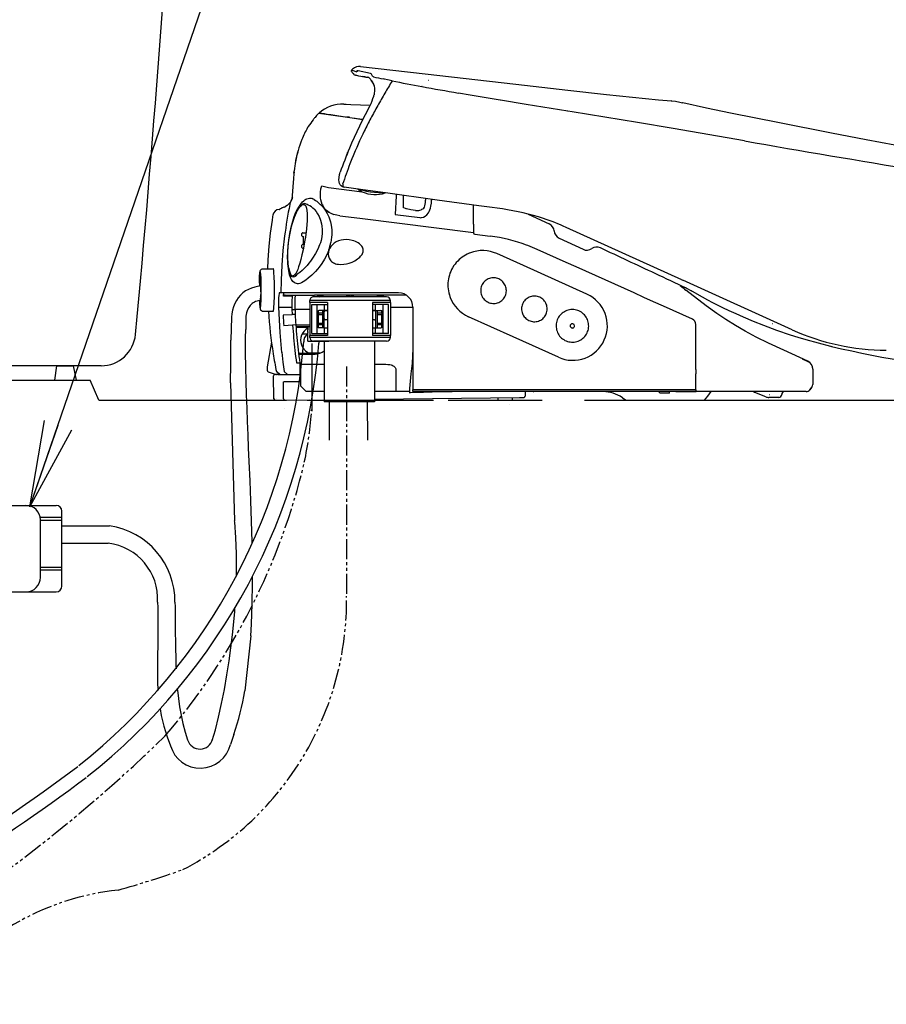
# Model space of a CAD drawing. Extents: x 0 to 2000, y 115 to 2915.
# Drawn here: x 486 to 787, y 707 to 1049 of the extents above; entities that cross this region are included whole.
import ezdxf

# ---------------------------------------------------------------- set-up
doc = ezdxf.new("R2010")
doc.units = 0
doc.linetypes.add('EXLTYPE3', pattern=[10, 7, -1, 1, -1])
doc.linetypes.add('EXLTYPE4', pattern=[12, 7, -1, 1, -1, 1, -1])
doc.layers.get('0').update_dxf_attribs({"linetype": 'CONTINUOUS'})
for name, color, linetype in [('タンク', 7, 'CONTINUOUS'), ('便器', 7, 'CONTINUOUS'), ('便座', 7, 'CONTINUOUS')]:
    doc.layers.add(name, color=color, linetype=linetype)
doc.styles.get("Standard").update_dxf_attribs({"font": 'monotxt', "bigfont": 'extfont'})
doc.dimstyles.new('ISO-25', dxfattribs={"dimtxt": 2.5, "dimasz": 2.5, "dimexe": 1.25, "dimexo": 0.625, "dimtad": 1, "dimtxsty": 'STANDARD', "dimcen": 2.5, "dimazin": 3, "dimtfac": 1, "dimtmove": 0, "dimatfit": 3})

# ---------------------------------------------------------------- blocks, each defined once
blk = doc.blocks.new('EX_NORM')
at = {"color": 0, "linetype": 'CONTINUOUS'}
for q in [(-1, 0.167), (-1, 0), (-1, -0.167)]:
    blk.add_line((0, 0), q, dxfattribs=at)

msp = doc.modelspace()

# ---------------------------------------------------------------- linework, layer by layer
at = {"layer": 'タンク', "color": 2, "linetype": 'CONTINUOUS'}
msp.add_line((514.137, 929), (371.832, 929), dxfattribs=at)
for centre, radius, start, end in [((-4451.977, 1407.747), 5000, 354.630752, 359.177813), ((514.137, 941), 12, 270, 354.63075)]:
    msp.add_arc(centre, radius, start, end, dxfattribs=at)
at = {"layer": '便器', "color": 2, "linetype": 'CONTINUOUS'}
for p, q in [((498.604, 929), (497.958, 924)), ((498.604, 929), (504.607, 929)), ((505.62, 924), (504.607, 929)), ((407.151, 924), (502.33, 924)), ((502.33, 924), (510.33, 924)), ((513.33, 917), (510.33, 924)), ((513.33, 917), (577.937, 917)), ((585.717, 917), (629.516, 917)), ((634.62, 917), (667.31, 917)), ((681.932, 917), (1070, 917))]:
    msp.add_line(p, q, dxfattribs=at)
at = {"layer": '便座', "color": 6, "linetype": 'CONTINUOUS'}
for p, q in [((601.098, 1031.645), (601.01, 1031.509)), ((601.102, 1031.191), (601.078, 1031.277)), ((601.082, 1031.526), (601.079, 1031.507)), ((601.115, 1031.165), (601.088, 1031.245)), ((601.098, 1031.645), (601.284, 1031.817)), ((601.107, 1031.637), (601.098, 1031.645)), ((601.182, 1031.031), (601.166, 1031.057)), ((601.284, 1031.817), (601.478, 1031.996)), ((601.881, 1030.149), (601.816, 1030.543)), ((601.881, 1030.149), (601.886, 1030.147)), ((601.885, 1030.143), (602.131, 1030.064)), ((602.131, 1030.064), (602.167, 1030.053)), ((602.167, 1030.053), (602.279, 1030.016)), ((602.279, 1030.016), (602.321, 1030.002)), ((602.321, 1030.002), (602.479, 1029.943)), ((602.481, 1029.948), (602.487, 1029.946)), ((602.481, 1029.948), (602.487, 1029.946)), ((603.109, 1031.454), (602.712, 1031.085)), ((602.718, 1031.082), (602.712, 1031.085)), ((602.718, 1031.082), (603.116, 1031.451)), ((603.116, 1031.451), (603.109, 1031.454)), ((603.518, 1029.715), (603.578, 1029.703)), ((603.578, 1029.703), (603.57, 1029.705)), ((603.578, 1029.703), (604.361, 1029.551)), ((604.361, 1029.551), (605.49, 1029.337)), ((605.44, 1029.347), (605.006, 1029.428)), ((605.49, 1029.337), (605.575, 1029.322)), ((605.695, 1029.3), (605.572, 1029.322)), ((606.017, 1029.242), (605.695, 1029.3)), ((605.97, 1029.25), (606.019, 1029.242)), ((606.107, 1029.226), (606.017, 1029.242)), ((606.019, 1029.242), (606.497, 1029.158)), ((606.497, 1029.158), (606.493, 1029.159)), ((606.904, 1029.086), (606.497, 1029.158)), ((606.705, 1029.12), (606.497, 1029.158)), ((606.756, 1029.111), (606.705, 1029.12)), ((606.988, 1029.07), (606.904, 1029.086)), ((608.664, 1029.272), (608.626, 1029.219)), ((607.089, 1029.047), (606.988, 1029.07)), ((607.259, 1028.989), (607.24, 1028.998)), ((607.802, 1028.078), (607.852, 1028.008)), ((607.803, 1028.079), (607.853, 1028.01)), ((607.852, 1028.008), (607.87, 1027.993)), ((625.573, 1025.944), (625.554, 1025.947)), ((627.72, 1028.162), (627.79, 1028.15)), ((598.411, 1019.823), (599.184, 1019.789)), ((599.184, 1019.789), (600.81, 1019.719)), ((600.81, 1019.719), (607.553, 1019.424)), ((712.154, 1020.967), (712.129, 1020.964)), ((716.109, 1020.361), (716.032, 1020.342)), ((716.135, 1020.367), (716.109, 1020.361)), ((589.838, 1016.747), (590.332, 1016.677)), ((589.839, 1016.747), (590.328, 1016.678)), ((590.566, 1016.544), (589.967, 1016.628)), ((590.15, 1016.41), (590.148, 1016.41)), ((590.328, 1016.678), (590.411, 1016.666)), ((590.41, 1016.666), (590.406, 1016.667)), ((590.41, 1016.666), (590.456, 1016.66)), ((590.411, 1016.666), (590.441, 1016.663)), ((590.441, 1016.663), (590.456, 1016.66)), ((590.456, 1016.66), (590.458, 1016.66)), ((590.458, 1016.66), (590.823, 1016.608)), ((590.686, 1016.527), (590.566, 1016.544)), ((590.686, 1016.527), (593.098, 1016.188)), ((591.748, 1016.479), (590.777, 1016.514)), ((590.828, 1016.608), (590.823, 1016.608)), ((590.824, 1016.608), (591.893, 1016.458)), ((590.828, 1016.608), (591.748, 1016.479)), ((591.893, 1016.458), (592.271, 1016.405)), ((592.271, 1016.405), (592.608, 1016.357)), ((592.608, 1016.357), (592.613, 1016.357)), ((592.613, 1016.357), (593.877, 1016.18)), ((593.098, 1016.188), (601.323, 1015.032)), ((593.878, 1016.18), (596.726, 1015.779)), ((596.726, 1015.779), (600.518, 1015.246)), ((676.23, 1017.394), (676.193, 1017.231)), ((677.7, 1017.163), (676.23, 1017.394)), ((600.369, 1015.267), (599.371, 1015.306)), ((600.518, 1015.246), (604.026, 1014.753)), ((601.323, 1015.032), (604.155, 1014.634)), ((602.583, 1014.855), (602.476, 1014.971)), ((602.532, 1014.91), (602.532, 1014.963)), ((602.791, 1014.926), (602.791, 1014.825)), ((603.482, 1014.829), (603.482, 1014.728)), ((604.026, 1014.753), (605.053, 1014.609)), ((604.155, 1014.634), (605.005, 1014.514)), ((585.851, 1011.71), (585.798, 1011.606)), ((585.949, 1011.887), (585.851, 1011.71)), ((581.712, 1000.133), (581.781, 1000.5)), ((581.098, 995.965), (581.121, 996.155)), ((581.118, 996.133), (581.103, 996.007)), ((581.119, 996.136), (581.172, 996.582)), ((580.919, 994.023), (580.412, 986.769)), ((580.919, 994.023), (580.89, 993.805)), ((581.002, 994.588), (581.001, 994.585)), ((590.735, 991.508), (593.123, 990.861)), ((597.998, 992.007), (598.076, 991.995)), ((593.123, 990.861), (604.834, 989.424)), ((598.584, 990.975), (598.479, 990.991)), ((605.02, 990.09), (598.584, 990.975)), ((612.85, 989.013), (605.02, 990.09)), ((611.688, 989.051), (612.024, 989.043)), ((612.024, 989.043), (612.341, 989.037)), ((612.344, 989.038), (612.341, 989.037)), ((612.447, 989.069), (612.344, 989.038)), ((630.878, 986.534), (612.85, 989.013)), ((616.544, 988.505), (616.544, 987.986)), ((619.044, 988.162), (619.044, 983.987)), ((579.592, 985.001), (579.59, 984.999)), ((579.69, 985.157), (579.658, 985.001)), ((579.687, 985.146), (579.658, 985.001)), ((583.315, 984.999), (583.316, 985.001)), ((590.23, 985.015), (590.289, 984.985)), ((616.544, 987.986), (616.242, 981.525)), ((626.755, 987.101), (626.755, 986.469)), ((628.895, 986.807), (628.895, 986.469)), ((645.305, 984.551), (630.878, 986.534)), ((643.444, 984.683), (643.444, 984.806)), ((643.444, 979.957), (643.444, 984.683)), ((576, 983.289), (576.076, 983.296)), ((576.422, 983.499), (576.313, 983.425)), ((576.422, 983.499), (576.441, 983.513)), ((576.441, 983.513), (576.451, 983.521)), ((578.035, 984.196), (578.068, 984.212)), ((578.035, 984.196), (578.064, 984.21)), ((578.061, 984.208), (578.117, 984.239)), ((578.115, 984.237), (578.127, 984.245)), ((581.975, 982.236), (582.01, 982.307)), ((588.134, 983.314), (588.183, 983.262)), ((591.573, 983.837), (591.447, 984.016)), ((592.384, 982.941), (592.375, 982.949)), ((616.274, 981.47), (624.775, 980.426)), ((620.044, 983.526), (619.054, 983.951)), ((620.216, 983.505), (620.044, 983.526)), ((621.63, 983.114), (620.216, 983.505)), ((623.312, 982.908), (621.63, 983.114)), ((648.103, 984.166), (645.305, 984.551)), ((653.485, 983.426), (648.103, 984.166)), ((662.464, 981.663), (669.731, 978.259)), ((662.464, 981.663), (669.731, 978.259)), ((643.444, 978.134), (643.444, 979.957)), ((643.444, 978.134), (643.444, 975.237)), ((583.882, 974.122), (583.882, 974.961)), ((584.082, 975.161), (585.201, 975.161)), ((643.444, 975.237), (643.444, 975.148)), ((643.882, 974.652), (649.232, 973.985)), ((671.447, 975.798), (671.447, 975.829)), ((715.807, 958.829), (675.596, 977.044)), ((584.068, 973.923), (584.297, 973.907)), ((584.297, 971.115), (584.068, 971.099)), ((584.378, 971.333), (584.378, 973.689)), ((673.163, 973.337), (681.511, 969.423)), ((583.882, 970.061), (583.882, 970.9)), ((584.082, 969.861), (584.319, 969.861)), ((660.827, 963.761), (651.542, 967.943)), ((662.301, 970.752), (661.875, 970.91)), ((570.428, 962.7), (573.923, 962.7)), ((636.153, 962.997), (636.156, 963.003)), ((682.837, 953.845), (660.827, 963.761)), ((706.539, 960.989), (706.539, 960.991)), ((569.103, 957.657), (569.101, 957.669)), ((569.101, 957.668), (569.101, 956.654)), ((569.103, 957.657), (569.103, 956.655)), ((569.757, 952.943), (569.757, 957.657)), ((574.305, 952.759), (574.305, 957.841)), ((715.807, 958.829), (716.081, 958.706)), ((754.043, 941.509), (716.081, 958.706)), ((569.375, 956.7), (569.485, 956.7)), ((569.595, 954.7), (569.595, 953.7)), ((576.511, 954.311), (576.063, 954.311)), ((617.382, 954.311), (576.511, 954.311)), ((617.386, 954.311), (617.382, 954.311)), ((715.253, 956.878), (717.35, 955.886)), ((717.35, 955.886), (717.355, 955.887)), ((717.35, 955.886), (718.665, 955.268)), ((569.103, 952.943), (569.101, 952.931)), ((569.485, 951.7), (569.375, 951.7)), ((580.429, 953.119), (577.42, 953.119)), ((578.1, 953.511), (577.565, 953.511)), ((578.1, 953.511), (588.278, 953.511)), ((586.582, 950.906), (586.582, 951.606)), ((600.582, 951.606), (586.582, 951.606)), ((586.582, 950.906), (586.582, 939.506)), ((592.804, 950.906), (586.582, 950.906)), ((600.582, 952.906), (587.882, 952.906)), ((620.095, 953.511), (588.278, 953.511)), ((589.331, 953.511), (590.088, 952.906)), ((590.132, 953.511), (590.667, 953.083)), ((590.667, 953.511), (590.667, 953.083)), ((591.162, 953.083), (591.161, 952.906)), ((591.162, 953.511), (591.162, 953.083)), ((592.804, 950.906), (592.804, 939.506)), ((599.347, 953.511), (599.347, 953.459)), ((599.782, 953.511), (599.782, 953.459)), ((599.807, 952.906), (599.798, 952.954)), ((600.282, 953.511), (600.282, 952.906)), ((613.282, 952.906), (600.582, 952.906)), ((614.582, 951.606), (600.582, 951.606)), ((600.882, 953.511), (600.882, 952.906)), ((601.365, 952.954), (601.357, 952.906)), ((601.382, 953.511), (601.382, 953.459)), ((601.817, 953.511), (601.817, 953.459)), ((608.36, 950.906), (608.36, 939.506)), ((614.582, 950.906), (608.36, 950.906)), ((610.001, 953.511), (610.001, 953.083)), ((610.001, 953.083), (610.002, 952.906)), ((611.032, 953.511), (610.497, 953.083)), ((610.497, 953.511), (610.497, 953.083)), ((611.832, 953.511), (611.076, 952.906)), ((614.582, 950.906), (614.582, 951.606)), ((614.582, 950.906), (614.582, 939.506)), ((724.669, 951.911), (724.719, 951.883)), ((570.428, 947.9), (573.923, 947.9)), ((575.748, 949.311), (580.361, 949.311)), ((580.385, 948.511), (581.5, 948.511)), ((581.496, 948.611), (586.582, 948.611)), ((587.282, 950.206), (589.107, 950.206)), ((587.282, 940.206), (587.282, 950.206)), ((589.107, 950.206), (591.732, 950.206)), ((589.107, 940.206), (589.107, 950.206)), ((589.382, 947.706), (589.382, 942.706)), ((589.582, 947.206), (589.582, 948.106)), ((591.082, 947.206), (589.582, 947.206)), ((589.582, 947.206), (589.582, 946.706)), ((591.732, 948.206), (589.882, 948.206)), ((591.082, 947.206), (591.082, 948.206)), ((591.082, 946.706), (591.082, 947.206)), ((591.582, 947.688), (591.582, 948.206)), ((591.582, 945.411), (591.582, 947.686)), ((591.732, 950.206), (592.582, 950.206)), ((591.732, 948.206), (591.732, 950.206)), ((592.582, 948.206), (591.732, 948.206)), ((592.582, 948.199), (592.069, 948.186)), ((592.069, 948.186), (592.582, 948.186)), ((609.431, 950.206), (608.582, 950.206)), ((609.431, 948.206), (608.582, 948.206)), ((608.582, 948.199), (609.095, 948.186)), ((608.582, 948.186), (609.095, 948.186)), ((612.056, 950.206), (609.431, 950.206)), ((609.431, 948.206), (609.431, 950.206)), ((609.431, 948.206), (611.282, 948.206)), ((609.582, 942.206), (609.582, 948.206)), ((610.082, 947.206), (610.082, 948.206)), ((610.082, 946.706), (610.082, 947.206)), ((611.582, 947.206), (610.082, 947.206)), ((611.582, 947.206), (611.582, 948.106)), ((611.582, 947.206), (611.582, 946.706)), ((611.782, 947.706), (611.782, 942.706)), ((613.882, 950.206), (612.056, 950.206)), ((612.056, 940.206), (612.056, 950.206)), ((613.882, 940.206), (613.882, 950.206)), ((614.582, 949.311), (622.382, 949.311)), ((622.382, 949.311), (622.382, 924.883)), ((580.451, 946.733), (577.347, 946.6)), ((581.566, 946.79), (580.451, 946.741)), ((589.582, 943.706), (589.582, 946.706)), ((591.082, 946.706), (589.582, 946.706)), ((591.082, 943.706), (589.582, 943.706)), ((589.582, 943.706), (589.582, 943.206)), ((591.082, 943.706), (591.082, 946.706)), ((591.082, 943.206), (591.082, 943.706)), ((591.582, 942.206), (591.582, 945.409)), ((592.582, 944.911), (592.082, 944.911)), ((609.082, 944.911), (608.582, 944.911)), ((610.082, 943.706), (610.082, 946.706)), ((611.582, 946.706), (610.082, 946.706)), ((610.082, 943.206), (610.082, 943.706)), ((611.582, 943.706), (610.082, 943.706)), ((611.582, 943.706), (611.582, 946.706)), ((611.582, 943.706), (611.582, 943.206)), ((641.565, 946.245), (641.562, 946.239)), ((657.202, 939.035), (641.671, 946.032)), ((747.193, 943.678), (747.201, 943.677)), ((580.645, 943.096), (577.545, 942.9)), ((581.763, 943.176), (580.563, 943.099)), ((580.563, 943.099), (580.645, 943.096)), ((581.713, 943.179), (581.763, 943.176)), ((581.764, 943.15), (586.582, 943.15)), ((581.798, 942.65), (586.582, 942.65)), ((581.811, 942.45), (585.819, 942.45)), ((585.924, 942.65), (585.924, 942.42)), ((585.924, 942.08), (585.924, 941.5)), ((585.924, 940.735), (585.924, 941.5)), ((585.924, 940.735), (585.924, 940.517)), ((585.924, 937.5), (585.924, 940.517)), ((585.927, 940.5), (585.927, 940.5)), ((587.282, 940.206), (589.107, 940.206)), ((589.107, 940.206), (591.732, 940.206)), ((591.082, 943.206), (589.582, 943.206)), ((589.582, 942.306), (589.582, 943.206)), ((591.732, 942.206), (589.882, 942.206)), ((591.082, 942.206), (591.082, 943.206)), ((591.732, 942.206), (592.582, 942.206)), ((591.732, 940.206), (591.732, 942.206)), ((591.732, 940.206), (592.582, 940.206)), ((608.582, 942.206), (609.431, 942.206)), ((609.431, 940.206), (608.582, 940.206)), ((609.431, 942.206), (611.282, 942.206)), ((609.431, 940.206), (609.431, 942.206)), ((612.056, 940.206), (609.431, 940.206)), ((611.582, 943.206), (610.082, 943.206)), ((610.082, 942.206), (610.082, 943.206)), ((611.582, 942.306), (611.582, 943.206)), ((613.882, 940.206), (612.056, 940.206)), ((654.134, 940.417), (654.192, 940.548)), ((720.644, 927.691), (720.644, 943.349)), ((573.293, 937.168), (571.78, 928.586)), ((583.686, 939.5), (583.686, 939.5)), ((585.924, 940.006), (583.905, 940.006)), ((585.924, 937.5), (593.231, 937.5)), ((586.582, 938.806), (586.582, 939.506)), ((592.804, 939.506), (586.582, 939.506)), ((600.582, 938.806), (586.582, 938.806)), ((600.582, 937.506), (587.882, 937.506)), ((591.55, 937.506), (591.55, 916.506)), ((607.193, 937.506), (593.971, 937.506)), ((614.582, 938.806), (600.582, 938.806)), ((613.282, 937.506), (600.582, 937.506)), ((614.582, 939.506), (608.36, 939.506)), ((609.05, 937.506), (609.05, 916.506)), ((614.582, 938.806), (614.582, 939.506)), ((672.967, 931.933), (657.202, 939.035)), ((688.18, 936.944), (688.183, 936.95)), ((573.922, 933.404), (573.922, 933.401)), ((573.922, 933.401), (573.923, 933.398)), ((586.012, 933.5), (590.473, 933.5)), ((587.274, 936.7), (587.274, 913.2)), ((767.438, 935.797), (767.454, 935.793)), ((767.439, 935.797), (767.454, 935.793)), ((767.454, 935.793), (767.776, 935.715)), ((767.454, 935.793), (767.465, 935.79)), ((767.501, 935.782), (767.499, 935.782)), ((767.501, 935.782), (767.869, 935.693)), ((767.776, 935.715), (767.788, 935.713)), ((573.353, 933.319), (573.354, 933.316)), ((581.973, 930), (583.244, 930)), ((585.819, 933.25), (582.694, 933.25)), ((582.718, 933.05), (588.444, 933.05)), ((583.244, 926), (583.244, 930)), ((583.244, 930), (583.344, 930)), ((583.344, 929.5), (583.344, 930)), ((583.844, 933.05), (583.844, 933.25)), ((673.028, 932.069), (673.025, 932.063)), ((757.608, 931.38), (759.492, 930.525)), ((571.765, 928.413), (571.765, 927.721)), ((572.449, 926.772), (574.611, 926.051)), ((574.987, 926.981), (575.061, 926.921)), ((575.083, 926.902), (575.061, 926.921)), ((575.245, 926.769), (575.083, 926.902)), ((576.179, 926), (575.245, 926.769)), ((577.757, 926.989), (578.908, 926)), ((583.344, 928.9), (583.244, 928.9)), ((583.344, 927.1), (583.244, 927.1)), ((583.343, 927), (583.244, 927)), ((583.344, 929.5), (583.344, 929.232)), ((583.344, 929.5), (591.55, 929.5)), ((583.344, 929.232), (583.344, 922)), ((609.05, 929.5), (613.019, 929.5)), ((616.513, 927.5), (616.513, 920)), ((720.644, 927.691), (720.644, 926.228)), ((761.251, 927.827), (761.25, 927.794)), ((761.251, 927.844), (761.251, 927.798)), ((761.251, 927.798), (761.251, 927.793)), ((761.251, 927.793), (761.251, 924.356)), ((574.137, 917.496), (574.046, 925.494)), ((575.547, 926), (574.546, 926)), ((576, 926), (574.927, 926)), ((575.047, 925.5), (575.047, 925.494)), ((575.047, 925.494), (575.051, 925.494)), ((575.551, 926), (576.129, 926)), ((576.179, 926), (576, 926)), ((576.129, 926), (576.379, 926)), ((576.379, 926), (576.558, 926)), ((576.558, 926), (576.657, 926)), ((576.657, 926), (578.09, 926)), ((577.446, 923.4), (577.614, 923.4)), ((577.513, 917.534), (577.446, 923.4)), ((578.631, 923.4), (577.614, 923.4)), ((578.09, 926), (578.598, 926)), ((578.598, 926), (583.344, 926)), ((583.344, 923.4), (578.631, 923.4)), ((622.382, 924.883), (622.382, 923.272)), ((622.382, 923.272), (622.382, 920.586)), ((720.644, 920.586), (720.644, 926.228)), ((761.251, 924.356), (761.251, 922.5)), ((559.095, 923.007), (560.505, 875.192)), ((583.344, 922), (585.344, 920)), ((587.344, 920), (585.344, 920)), ((591.55, 920), (587.344, 920)), ((616.513, 920), (609.05, 920)), ((621.189, 920), (616.513, 920)), ((622.382, 920), (622.382, 920.586)), ((720.644, 920.586), (622.382, 920.586)), ((720.644, 920), (622.382, 920)), ((661.336, 920), (661.353, 918.487)), ((663.592, 920), (663.598, 920)), ((664.153, 920.002), (664.436, 920)), ((664.336, 920), (664.436, 920)), ((708.232, 919.5), (707.732, 920)), ((711.532, 919.5), (711.532, 920)), ((713.744, 920), (720.744, 920)), ((720.644, 920.586), (720.644, 920)), ((756.721, 920), (720.744, 920)), ((744.907, 918.215), (741.072, 919.749)), ((758.998, 920), (756.721, 920)), ((759.001, 920), (758.998, 920)), ((760.201, 920.6), (760.951, 921.6)), ((760.201, 920.6), (760.203, 920.602)), ((760.951, 921.6), (760.203, 920.602)), ((574.643, 917.001), (575.643, 917.013)), ((575.137, 917.507), (575.142, 917.507)), ((575.643, 917.013), (575.647, 917.013)), ((575.647, 917.013), (576.225, 917.019)), ((576.225, 917.019), (576.476, 917.022)), ((576.476, 917.022), (576.655, 917.024)), ((576.655, 917.024), (576.753, 917.025)), ((576.753, 917.025), (578.018, 917.039)), ((577.653, 917), (577.652, 917.035)), ((578.018, 917.039), (578.526, 917.045)), ((578.526, 917.045), (591.55, 917.193)), ((579.973, 917), (579.972, 917.062)), ((580.157, 917.064), (580.158, 917)), ((585.091, 917), (585.09, 917.12)), ((586.607, 917.137), (586.515, 917)), ((587.213, 917.144), (587.117, 917)), ((609.05, 916.506), (591.55, 916.506)), ((593.3, 916.506), (593.3, 903.155)), ((606.56, 916.506), (606.62, 903.177)), ((609.05, 917.392), (659.462, 917.965)), ((621.448, 919.554), (621.482, 919.552)), ((651.867, 917.879), (651.877, 917)), ((656.867, 917.936), (656.878, 917)), ((659.462, 917.965), (659.897, 917.97)), ((659.897, 917.97), (660.863, 917.981)), ((660.863, 917.981), (660.867, 917.981)), ((661.353, 918.487), (661.361, 918.487)), ((695.134, 917.895), (696.412, 917)), ((711.532, 919.5), (708.232, 919.5)), ((749.444, 918), (746.021, 918)), ((746.154, 919), (746.166, 919)), ((577.686, 914.036), (577.686, 914.036)), ((655.895, 915.425), (655.895, 915.425)), ((453.8, 880.5), (498.55, 880.5)), ((493.05, 876.4), (500.55, 876.4)), ((493.05, 855.5), (493.05, 875.5)), ((493.05, 875.4), (500.55, 875.4)), ((500.55, 852.5), (500.55, 878.5)), ((500.55, 873.4), (517.1, 873.4)), ((500.55, 867.4), (516.6, 867.4)), ((493.05, 859.1), (500.55, 859.1)), ((493.05, 858.1), (500.55, 858.1)), ((455.55, 850.5), (498.55, 850.5)), ((566.167, 835.191), (564.004, 816.141)), ((560.212, 800.951), (559.022, 797.536))]:
    msp.add_line(p, q, dxfattribs=at)
at = {"layer": '便座', "color": 6, "linetype": 'EXLTYPE4'}
msp.add_line((599.374, 928.788), (599.374, 848.964), dxfattribs=at)
at = {"layer": '便座', "color": 6, "linetype": 'CONTINUOUS', "flags": 128}
for points in [[(604.237, 1032.906), (626.71, 1030.375), (658.186, 1026.719), (676.177, 1024.633), (689.669, 1023.145), (698.663, 1022.218), (707.658, 1021.362), (712.154, 1020.967)], [(602.112, 1031.286), (601.418, 1031.527), (601.133, 1031.621), (601.113, 1031.631), (601.107, 1031.637)], [(602.712, 1031.085), (602.333, 1031.212), (602.112, 1031.286)], [(602.487, 1029.945), (602.843, 1029.853), (603.518, 1029.715)], [(607.673, 1030.51), (603.385, 1031.391), (603.116, 1031.451)], [(608.127, 1030.025), (608.004, 1030.289), (607.922, 1030.388), (607.673, 1030.51)], [(608.662, 1029.273), (608.468, 1029.401), (608.367, 1029.516), (608.222, 1029.777), (608.127, 1030.025)], [(607.259, 1028.989), (607.498, 1028.779), (607.678, 1028.475), (607.801, 1028.081)], [(607.853, 1028.01), (608.297, 1027.485), (608.68, 1026.821), (608.923, 1026.135), (609.068, 1025.307), (609.088, 1024.447), (608.98, 1023.479), (608.895, 1023.054)], [(607.853, 1028.01), (608.318, 1027.456), (608.701, 1026.774), (608.939, 1026.071)], [(615.174, 1027.925), (613.621, 1028.32), (612.481, 1028.543), (612.168, 1028.589)], [(606.853, 1018.046), (607.392, 1019.091), (607.859, 1020.088), (608.232, 1020.976), (608.541, 1021.819), (608.782, 1022.605)], [(652.758, 1021.241), (652.71, 1021.249), (642.277, 1022.993), (638.257, 1023.677), (638.175, 1023.691)], [(676.23, 1017.394), (661.779, 1019.733), (652.758, 1021.241)], [(712.051, 1020.958), (713.565, 1020.818), (715.061, 1020.562), (716.032, 1020.342)], [(716.135, 1020.367), (724.371, 1018.605), (732.73, 1016.862), (749.747, 1013.424), (767.765, 1009.901), (779.826, 1007.59), (804.616, 1002.924)], [(606.853, 1018.046), (604.829, 1014.167), (602.91, 1010.231), (601.107, 1006.241), (600.372, 1004.514)], [(737.506, 1007.056), (712.727, 1011.35), (700.332, 1013.464), (689.021, 1015.346), (677.7, 1017.163)], [(581.129, 996.225), (581.078, 995.826), (581.08, 995.845), (581.113, 996.106), (581.118, 996.135)], [(598.479, 990.991), (597.946, 991.153), (597.521, 991.417), (597.182, 991.778), (596.925, 992.249), (596.769, 992.803), (596.702, 993.514), (596.748, 994.358), (596.947, 995.41), (597.173, 996.156)], [(590.919, 985.018), (590.64, 985.789), (590.438, 986.629), (590.348, 987.245), (590.298, 987.885), (590.291, 988.565), (590.328, 989.262), (590.477, 990.382), (590.735, 991.508)], [(598.076, 991.995), (598.041, 991.799), (598.045, 991.601), (598.09, 991.414), (598.17, 991.252), (598.279, 991.123), (598.408, 991.031), (598.584, 990.975)], [(604.965, 989.913), (606.273, 989.631), (607.641, 989.394), (609.023, 989.22), (610.397, 989.108), (611.688, 989.051)], [(611.851, 989.151), (611.811, 989.148), (611.769, 989.13), (611.728, 989.098), (611.688, 989.051)], [(612.344, 989.038), (612.37, 989.049), (612.377, 989.056), (612.38, 989.062), (612.379, 989.065), (612.377, 989.07), (612.365, 989.077), (612.338, 989.084)], [(578.691, 984.649), (578.171, 984.275), (578.127, 984.245)], [(579.966, 985.909), (579.485, 985.323), (578.819, 984.741), (578.681, 984.643)], [(579.338, 972.562), (579.733, 975.001), (580.264, 977.356), (580.579, 978.49), (580.922, 979.573), (581.283, 980.575), (581.664, 981.507), (582.331, 982.87), (582.678, 983.454), (583.026, 983.957), (583.364, 984.362), (583.694, 984.673), (583.934, 984.841), (584.165, 984.948), (584.367, 984.993), (584.558, 984.986), (584.743, 984.922), (584.914, 984.802), (585.073, 984.622), (585.215, 984.385), (585.344, 984.081), (585.453, 983.721), (585.615, 982.851), (585.703, 981.808)], [(579.589, 984.999), (579.609, 985.029), (579.669, 985.119), (579.69, 985.157)], [(580.026, 986), (580.353, 986.614), (580.517, 987.17)], [(582.01, 982.307), (582.616, 983.42), (583.17, 984.223), (583.645, 984.746), (584.058, 985.068)], [(583.317, 985.001), (583.696, 985.489), (584.093, 985.929), (584.479, 986.29), (584.878, 986.597), (585.225, 986.811), (585.579, 986.979), (586.059, 987.127), (586.545, 987.181), (587.032, 987.137), (587.455, 987.014)], [(585.328, 985.076), (585.149, 985.192), (584.966, 985.262), (584.778, 985.291), (584.379, 985.226), (584.058, 985.068)], [(588.152, 986.681), (588.59, 986.407), (589.026, 986.09), (589.527, 985.68), (590.23, 985.015)], [(590.289, 984.985), (590.984, 984.236), (591.66, 983.383), (592.154, 982.653), (592.619, 981.854), (593.18, 980.649), (593.433, 979.995), (593.759, 978.931), (594.008, 977.792), (594.128, 976.998), (594.208, 976.173), (594.241, 975.333), (594.228, 974.477), (594.172, 973.618), (594.07, 972.758), (593.912, 971.83)], [(626.458, 984.063), (626.598, 984.554), (626.685, 985.101), (626.734, 985.679), (626.755, 986.469)], [(628.038, 982.531), (628.304, 983.103), (628.505, 983.72), (628.655, 984.366), (628.812, 985.407), (628.895, 986.469)], [(577.745, 984.052), (577.985, 984.17), (578.036, 984.196)], [(579.306, 972.566), (579.666, 974.862), (580.133, 977.099), (580.703, 979.232), (581.221, 980.804), (581.803, 982.269), (582.448, 983.602), (582.949, 984.46)], [(579.334, 972.562), (579.738, 975.053), (580.276, 977.431), (580.591, 978.566), (580.932, 979.641), (581.285, 980.624), (581.975, 982.236)], [(585.703, 981.808), (585.723, 980.641), (585.683, 979.366), (585.592, 978.008), (585.454, 976.591), (585.067, 973.66), (584.894, 972.575)], [(588.183, 983.262), (588.782, 982.542), (589.322, 981.723), (589.804, 980.802), (590.315, 979.518), (590.665, 978.26), (590.806, 977.52), (590.936, 976.296), (590.933, 975.042), (590.793, 973.78), (590.517, 972.511)], [(594.887, 981.531), (594.073, 981.841), (593.324, 982.239), (592.842, 982.565), (592.384, 982.941)], [(592.386, 982.94), (593.176, 982.339), (594.103, 981.837), (594.889, 981.531)], [(597.042, 981.058), (595.941, 981.244), (594.887, 981.531)], [(616.242, 981.525), (616.247, 981.489), (616.255, 981.478), (616.275, 981.47)], [(623.312, 982.908), (623.712, 982.879), (624.108, 982.891), (624.492, 982.942), (624.864, 983.033), (625.218, 983.161), (625.553, 983.324), (625.864, 983.521), (626.151, 983.751), (626.458, 984.063)], [(624.775, 980.426), (625.091, 980.408), (625.406, 980.43), (626.03, 980.595), (626.641, 980.925), (627.23, 981.428), (627.781, 982.113), (628.038, 982.531)], [(573.491, 979.507), (572.865, 975.04), (572.386, 970.469), (572.058, 965.8), (571.927, 962.7)], [(597.042, 981.058), (603.937, 980.195), (643.444, 975.237)], [(577.845, 974.058), (577.281, 969.043), (576.868, 963.932), (576.608, 958.734), (576.511, 954.311)], [(584.337, 958.149), (583.751, 957.816), (583.183, 957.595), (582.665, 957.493), (582.303, 957.487), (581.958, 957.54), (581.521, 957.699), (581.12, 957.954), (580.755, 958.299), (580.501, 958.618), (580.269, 958.981), (580.028, 959.447), (579.813, 959.965), (579.607, 960.58), (579.43, 961.248), (579.157, 962.719), (578.986, 964.344), (578.929, 965.416), (578.906, 966.525), (578.962, 968.818), (579.096, 970.688), (579.306, 972.566)], [(579.259, 963.061), (579.073, 964.616), (578.98, 966.388), (578.988, 968.315), (579.105, 970.421), (579.334, 972.562)], [(582.727, 963.346), (582.398, 962.451), (582.063, 961.675), (581.811, 961.186), (581.559, 960.782), (581.264, 960.428), (580.974, 960.212), (580.731, 960.143), (580.496, 960.182), (580.272, 960.33), (580.112, 960.51), (579.96, 960.748), (579.683, 961.384), (579.5, 961.995), (579.343, 962.705), (579.203, 963.565), (579.097, 964.51), (578.987, 966.517), (578.999, 968.465), (579.116, 970.497), (579.338, 972.562)], [(590.517, 972.511), (590.283, 971.734), (590.007, 970.968), (589.35, 969.471), (588.585, 968.029), (587.529, 966.324), (586.861, 965.362), (586.261, 964.562), (585.647, 963.806), (584.812, 962.875), (583.958, 962.043), (583.089, 961.324), (582.149, 960.688)], [(584.894, 972.575), (584.27, 969.241), (583.892, 967.53), (583.488, 965.901), (583.115, 964.564), (582.727, 963.346)], [(584.289, 973.912), (584.371, 973.758), (584.378, 973.689)], [(584.289, 971.109), (584.371, 971.264), (584.378, 971.333)], [(599.214, 972.812), (598.32, 972.77), (597.438, 972.626), (596.575, 972.371), (595.74, 971.991), (595.064, 971.558), (594.434, 971.01), (593.946, 970.44), (593.531, 969.771), (593.25, 969.11), (593.073, 968.393), (593.023, 967.719), (593.086, 967.063), (593.174, 966.702), (593.296, 966.364), (593.625, 965.771), (593.881, 965.452), (594.165, 965.176), (594.487, 964.931), (594.829, 964.727), (595.186, 964.56), (595.555, 964.426), (596.033, 964.302), (596.524, 964.221), (597.426, 964.173)], [(597.426, 964.173), (598.374, 964.235), (599.334, 964.4), (600.299, 964.66), (601.263, 965.014), (602.233, 965.479), (603.174, 966.063), (603.567, 966.362), (603.943, 966.694), (604.247, 967.007), (604.526, 967.35), (604.732, 967.66), (604.907, 967.993), (605.092, 968.549), (605.142, 969.134), (605.098, 969.496), (605.001, 969.84), (604.848, 970.18), (604.656, 970.489), (604.437, 970.769), (604.196, 971.022), (603.819, 971.348), (603.419, 971.63), (602.934, 971.911), (602.435, 972.148), (601.882, 972.359), (601.322, 972.528), (600.27, 972.736), (599.214, 972.812)], [(593.188, 969.22), (592.859, 968.36), (592.494, 967.526), (591.683, 965.959), (590.792, 964.533), (589.852, 963.251), (589.224, 962.488), (588.586, 961.775), (587.304, 960.494), (586.041, 959.396), (585.176, 958.728), (584.337, 958.149)], [(641.92, 968.041), (641.29, 967.761), (640.677, 967.444), (640.084, 967.093), (639.513, 966.707), (638.965, 966.29), (638.442, 965.841), (637.946, 965.362), (637.478, 964.855), (637.041, 964.322), (636.636, 963.765), (636.156, 963.003)], [(719.464, 945.173), (716.096, 946.689), (712.727, 948.204), (709.359, 949.719), (705.99, 951.234), (702.621, 952.749), (699.253, 954.264), (695.884, 955.779), (692.515, 957.293), (689.146, 958.807), (685.777, 960.322), (682.408, 961.836), (679.039, 963.35), (675.67, 964.863), (672.301, 966.377), (668.932, 967.891), (665.562, 969.404)], [(706.539, 960.991), (705.349, 961.55), (704.158, 962.109), (702.968, 962.668), (701.777, 963.227), (700.587, 963.786), (699.396, 964.345), (698.205, 964.904), (697.015, 965.463), (695.824, 966.022), (694.633, 966.581), (693.443, 967.14), (692.252, 967.698), (691.061, 968.257), (689.871, 968.816), (688.68, 969.375), (687.489, 969.933)], [(569.101, 957.669), (569.192, 960.07), (569.293, 961.268), (569.387, 961.812), (569.528, 962.169), (569.789, 962.476), (570.035, 962.621), (570.294, 962.691), (570.428, 962.7)], [(569.757, 957.657), (569.698, 959.435), (569.612, 960.779), (569.534, 961.414), (569.47, 961.658), (569.448, 961.691), (569.438, 961.698), (569.433, 961.7), (569.428, 961.7), (569.422, 961.699), (569.412, 961.691), (569.392, 961.663), (569.349, 961.53), (569.243, 960.72), (569.124, 958.464), (569.103, 957.657)], [(574.305, 957.841), (574.246, 959.805), (574.157, 961.356), (574.072, 962.189), (573.978, 962.632), (573.923, 962.7)], [(579.259, 963.061), (579.502, 961.868), (579.738, 961.104), (580.013, 960.503), (580.105, 960.351)], [(636.153, 962.997), (635.825, 962.39), (635.534, 961.765), (635.279, 961.125), (635.062, 960.471), (634.884, 959.805), (634.744, 959.13), (634.644, 958.448), (634.583, 957.762), (634.563, 957.072), (634.583, 956.384), (634.642, 955.697), (634.741, 955.014), (634.88, 954.339), (635.058, 953.673)], [(582.149, 960.688), (581.697, 960.162), (581.475, 959.983), (581.258, 959.861), (580.944, 959.788), (580.647, 959.846), (580.366, 960.034), (580.105, 960.351)], [(654.843, 955.074), (654.824, 955.496), (654.764, 955.915), (654.665, 956.326), (654.527, 956.726), (654.352, 957.111), (654.142, 957.478), (653.897, 957.823), (653.621, 958.143), (653.316, 958.436), (652.984, 958.699), (652.629, 958.929), (652.254, 959.124), (651.862, 959.283), (651.456, 959.404), (651.041, 959.486), (650.62, 959.528), (650.197, 959.53), (649.776, 959.492), (649.36, 959.415), (648.954, 959.298), (648.56, 959.143), (648.183, 958.952), (647.826, 958.725), (647.492, 958.466), (647.184, 958.177), (646.905, 957.859), (646.657, 957.516), (646.443, 957.152), (646.265, 956.769), (646.124, 956.371), (646.021, 955.96), (645.957, 955.543), (645.934, 955.12), (645.95, 954.698), (646.007, 954.279), (646.103, 953.867), (646.238, 953.466), (646.41, 953.08), (646.618, 952.712), (646.86, 952.365), (647.133, 952.042), (647.437, 951.747), (647.766, 951.482), (648.12, 951.249), (648.494, 951.052), (648.885, 950.89), (649.289, 950.766), (649.704, 950.681), (650.124, 950.636), (650.547, 950.63), (650.969, 950.665), (651.385, 950.74), (651.792, 950.854), (652.187, 951.005), (652.565, 951.194), (652.924, 951.418), (653.26, 951.674), (653.57, 951.962), (653.851, 952.277), (654.102, 952.618), (654.318, 952.981), (654.499, 953.363), (654.644, 953.76), (654.75, 954.169), (654.816, 954.587), (654.843, 955.009), (654.843, 955.074)], [(569.373, 956.711), (567.464, 956.312), (566.369, 955.975), (565.312, 955.528), (564.306, 954.965), (563.362, 954.285), (562.504, 953.498), (561.746, 952.615), (561.097, 951.652), (560.535, 950.567), (560.098, 949.43), (559.778, 948.257), (559.567, 947.063), (559.456, 945.905), (559.23, 937.922)], [(569.595, 954.7), (569.563, 956.114), (569.527, 956.548), (569.485, 956.7)], [(576.063, 954.311), (576.054, 954.31), (576.037, 954.299), (576.019, 954.278), (575.984, 954.206), (575.934, 954.026), (575.847, 953.441), (575.78, 952.594), (575.741, 951.58), (575.748, 949.311)], [(577.42, 953.119), (577.475, 953.644), (577.541, 954.036), (577.615, 954.263), (577.638, 954.296), (577.65, 954.306), (577.668, 954.311)], [(723.132, 950.594), (719.664, 953.241), (717.224, 955.204)], [(719.341, 954.885), (722.885, 952.888), (724.669, 951.911)], [(569.375, 951.7), (568.809, 951.587), (568.277, 951.439), (567.798, 951.264), (567.351, 951.057), (566.947, 950.826), (566.572, 950.565), (566.232, 950.278), (565.92, 949.963), (565.381, 949.246), (564.948, 948.401), (564.622, 947.407), (564.412, 946.239), (564.333, 944.869), (564.333, 941.6)], [(569.145, 951.654), (569.162, 951.165), (569.248, 949.821), (569.326, 949.186), (569.39, 948.942), (569.412, 948.909), (569.422, 948.902), (569.427, 948.9), (569.432, 948.9), (569.438, 948.902), (569.448, 948.909), (569.468, 948.937), (569.511, 949.07), (569.617, 949.88), (569.736, 952.136), (569.757, 952.943)], [(569.15, 951.655), (569.192, 950.53), (569.293, 949.332), (569.387, 948.788), (569.528, 948.432), (569.789, 948.125), (570.035, 947.979), (570.294, 947.909), (570.428, 947.9)], [(569.485, 951.7), (569.486, 951.7), (569.489, 951.701), (569.493, 951.706), (569.507, 951.74), (569.536, 951.93), (569.59, 953.106), (569.595, 953.7)], [(573.923, 947.9), (573.929, 947.901), (573.934, 947.903), (573.945, 947.911), (573.966, 947.941), (574.011, 948.074), (574.123, 948.86), (574.255, 951.035), (574.305, 952.759)], [(577.42, 953.119), (577.482, 953.386), (577.515, 953.466), (577.537, 953.497), (577.548, 953.506), (577.565, 953.511)], [(580.429, 953.119), (580.348, 951.359), (580.361, 949.311)], [(581.5, 948.511), (581.476, 950.734), (581.506, 951.734), (581.564, 952.579), (581.637, 953.15), (581.681, 953.344), (581.727, 953.467), (581.751, 953.499), (581.769, 953.51), (581.778, 953.511)], [(669.04, 948.73), (669.021, 949.152), (668.961, 949.571), (668.862, 949.982), (668.724, 950.382), (668.549, 950.767), (668.339, 951.134), (668.094, 951.479), (667.818, 951.799), (667.513, 952.092), (667.181, 952.355), (666.826, 952.585), (666.451, 952.78), (666.058, 952.939), (665.653, 953.06), (665.238, 953.142), (664.817, 953.184), (664.394, 953.186), (663.973, 953.148), (663.557, 953.071), (663.151, 952.954), (662.757, 952.799), (662.38, 952.608), (662.023, 952.382), (661.689, 952.122), (661.381, 951.833), (661.102, 951.515), (660.854, 951.173), (660.64, 950.808), (660.462, 950.425), (660.321, 950.027), (660.218, 949.617), (660.154, 949.199), (660.131, 948.777), (660.147, 948.354), (660.204, 947.935), (660.3, 947.523), (660.435, 947.123), (660.607, 946.736), (660.815, 946.368), (661.057, 946.021), (661.33, 945.698), (661.634, 945.403), (661.963, 945.138), (662.317, 944.906), (662.691, 944.708), (663.082, 944.546), (663.486, 944.422), (663.901, 944.337), (664.321, 944.292), (664.744, 944.286), (665.166, 944.321), (665.582, 944.396), (665.989, 944.51), (666.384, 944.662), (666.762, 944.85), (667.121, 945.074), (667.457, 945.331), (667.767, 945.618), (668.048, 945.934), (668.299, 946.274), (668.515, 946.637), (668.696, 947.019), (668.841, 947.416), (668.947, 947.825), (669.013, 948.243), (669.04, 948.665), (669.04, 948.73)], [(759.503, 930.572), (751.177, 934.357), (745.813, 936.875), (741.586, 938.972), (737.735, 941.03), (734.389, 942.964), (731.106, 945.011), (727.883, 947.169), (724.183, 949.814), (723.135, 950.591)], [(724.719, 951.883), (726.407, 951.005), (729.877, 949.273), (732.088, 948.217), (734.491, 947.11), (737.081, 945.964), (740.489, 944.526), (744.089, 943.094), (748.654, 941.399), (753.411, 939.775), (756.107, 938.918), (758.847, 938.092), (763.105, 936.9), (767.438, 935.797)], [(575.748, 949.311), (575.921, 944.945), (576.203, 940.562), (576.832, 933.651)], [(672.123, 942.851), (672.143, 942.375), (672.203, 941.903), (672.302, 941.437), (672.44, 940.981), (672.616, 940.539), (672.828, 940.112), (673.076, 939.705), (673.357, 939.321), (673.669, 938.961), (674.011, 938.629), (674.379, 938.326), (674.772, 938.056), (675.185, 937.82), (675.618, 937.619), (676.065, 937.456), (676.525, 937.331), (676.993, 937.244), (677.468, 937.198), (677.944, 937.192), (678.419, 937.225), (678.89, 937.299), (679.352, 937.412), (679.804, 937.563), (680.241, 937.752), (680.661, 937.977), (681.06, 938.237), (681.436, 938.529), (681.786, 938.852), (682.107, 939.203), (682.398, 939.58), (682.656, 939.98), (682.879, 940.4), (683.067, 940.837), (683.216, 941.29), (683.327, 941.752), (683.399, 942.223), (683.431, 942.698), (683.423, 943.174), (683.375, 943.648), (683.287, 944.116), (683.16, 944.575), (682.994, 945.021), (682.792, 945.453), (682.554, 945.865), (682.283, 946.257), (681.979, 946.624), (681.645, 946.964), (681.284, 947.275), (680.898, 947.555), (680.49, 947.801), (680.063, 948.011), (679.62, 948.186), (679.163, 948.322), (678.697, 948.419), (678.224, 948.477), (677.748, 948.495), (677.272, 948.472), (676.8, 948.41), (676.334, 948.308), (675.879, 948.168), (675.438, 947.989), (675.013, 947.774), (674.608, 947.524), (674.225, 947.241), (673.867, 946.927), (673.537, 946.584), (673.238, 946.214), (672.97, 945.82), (672.737, 945.405), (672.539, 944.972), (672.379, 944.524), (672.256, 944.064), (672.173, 943.595), (672.13, 943.121), (672.123, 942.851)], [(566.559, 867.192), (566.549, 867.882), (566.367, 875.029), (566.132, 882.092), (565.861, 889.029), (565.574, 895.8), (565.37, 900.463), (565.171, 905.062), (564.981, 909.635), (564.803, 914.223), (564.643, 918.863), (564.504, 923.595), (564.391, 928.459), (564.307, 933.492), (564.256, 938.734), (564.333, 941.6)], [(677.142, 943.241), (677.061, 943.053), (677.033, 942.851)], [(677.033, 942.851), (677.053, 942.677), (677.113, 942.513), (677.21, 942.367), (677.338, 942.247), (677.49, 942.16), (677.658, 942.111), (677.833, 942.102), (678.005, 942.134), (678.165, 942.205), (678.304, 942.311), (678.432, 942.475)], [(559.095, 923.007), (559.108, 923.768), (559.183, 928.95), (559.23, 934.229), (559.23, 937.922)], [(576.883, 933.656), (577.289, 930.258), (577.757, 926.989)], [(622.382, 934.861), (622.301, 932.383), (622.098, 929.916)], [(767.788, 935.713), (771.273, 934.896), (774.765, 934.118), (778.26, 933.381), (781.76, 932.684), (785.262, 932.027), (788.768, 931.41), (792.274, 930.833), (795.783, 930.297), (799.292, 929.801), (802.802, 929.346), (806.31, 928.931), (809.819, 928.556), (813.324, 928.222), (816.829, 927.928), (817.444, 927.881)], [(759.492, 930.525), (759.504, 930.56), (759.505, 930.567), (759.505, 930.57), (759.504, 930.571), (759.503, 930.572)], [(613.019, 929.5), (613.711, 929.477), (614.387, 929.396), (614.8, 929.304), (615.199, 929.172), (615.523, 929.019), (615.824, 928.821), (616.043, 928.625), (616.232, 928.394), (616.438, 927.975), (616.513, 927.5)], [(622.099, 929.916), (621.667, 926.141), (621.399, 923.631), (621.225, 921.113), (621.187, 919.851)], [(632.073, 919.894), (626.118, 919.653), (621.482, 919.552)], [(725.879, 920), (724.68, 918.486), (723.54, 917)], [(577.513, 917.534), (577.535, 917.392), (577.597, 917.262), (577.693, 917.155), (577.815, 917.08), (578.018, 917.039)], [(659.571, 917.966), (659.576, 917.967), (659.581, 917.967)], [(660.863, 917.981), (661.004, 918.003), (661.133, 918.065), (661.239, 918.162), (661.313, 918.285), (661.353, 918.487)], [(660.863, 917.981), (660.872, 917.981), (660.881, 917.982)], [(561.126, 856.093), (561.164, 857.548), (561.113, 863.65), (560.889, 869.323), (560.545, 874.682), (560.505, 875.192)], [(566.167, 835.191), (566.377, 839.274), (566.591, 846.347), (566.679, 853.501), (566.672, 855.848)], [(533.765, 846.9), (533.804, 845.028), (533.859, 841.733), (533.886, 838.461), (533.874, 835.2), (533.813, 831.853), (533.734, 828.497), (533.676, 825.121), (533.677, 821.716), (533.776, 818.271), (533.91, 816.293)], [(539.785, 846.908), (539.798, 845.304), (539.811, 843.69), (539.826, 842.07), (539.842, 840.444), (539.859, 838.816), (539.878, 837.186), (539.899, 835.558), (539.922, 833.932), (539.947, 832.312), (539.974, 830.7), (540.031, 827.798), (540.112, 824.918), (540.159, 823.761)], [(552.671, 798.839), (553.835, 802.618), (554.944, 806.959), (555.983, 811.686), (556.942, 816.638), (557.808, 821.654), (558.571, 826.57), (559.747, 835.529), (560.535, 843.602), (560.618, 844.941)], [(540.604, 816.725), (540.636, 816.338), (540.954, 813.47), (541.367, 810.584), (541.891, 807.672), (542.541, 804.726), (543.33, 801.738), (544.161, 799.061)], [(534.647, 809.921), (535.047, 807.596), (535.924, 803.89), (537.092, 800.093), (538.265, 797.04)]]:
    msp.add_lwpolyline(points, dxfattribs=at)
at = {"layer": '便座', "color": 6, "linetype": 'CONTINUOUS'}
for centre, radius, start, end in [((603.854, 1029.427), 3.5, 83.71212, 132.76209), ((609.254, 1033.856), 8.573, 195.89477, 197.91435), ((601.761, 1031.406), 0.69, 171.57352, 215.04048), ((602.837, 1032.015), 1.925, 210.64107, 239.15962), ((605.858, 1023.421), 5.761, 78.24506, 81.02759), ((723.019, 1568.905), 551.571, 258.03679, 258.40609), ((606.931, 1028.298), 0.765, 64.61084, 78.08031), ((1517.701, 495.11), 1048.068, 149.444157, 149.716258), ((754.67, 1731.821), 717.585, 258.790182, 259.634229), ((912.399, 2594.698), 1594.76, 259.638662, 260.098627), ((601.544, 1024.673), 7.528, 344.05245, 347.56398), ((893.908, 859.337), 325.724, 149.70859, 150.58504), ((597.885, 1007.77), 12.064, 87.5, 131.9108), ((777.571, 924.923), 192.173, 150.58323, 152.07285), ((597.885, 1007.77), 12.064, 133.68829, 141.74369), ((589.897, 1016.133), 0.5, 82, 133.68829), ((588.124, 1010.674), 2.49, 144.98266, 150.85206), ((646.702, 969.586), 74.041, 142.75759, 144.95406), ((635.282, 978.374), 59.632, 141.81309, 142.83935), ((748.743, 940.302), 159.499, 152.10389, 153.89366), ((619.924, 992.94), 38.9, 151.15131, 157.97106), ((619.925, 992.94), 38.9, 151.15124, 157.97109), ((732.748, 948.086), 141.711, 153.87433, 157.91612), ((619.445, 992.978), 38.442, 157.75557, 169.89025), ((2023.187, 8420.2), 7523.808, 260.160926, 260.6224), ((619.498, 993.056), 38.447, 164.73449, 166.98146), ((738.02, 947.05), 149.162, 157.34055, 160.77884), ((609.314, 998.92), 10.5, 157.86599, 166.38736), ((600.051, 1002.688), 0.5, 120.50933, 157.86599), ((619.898, 992.987), 38.886, 170.01997, 172.35988), ((583.868, 999.325), 2.302, 159.46381, 169.98494), ((616.661, 993.718), 35.533, 166.99071, 168.99751), ((742.145, 944.412), 151.801, 158.89006, 161.72768), ((736.68, 946.484), 145.956, 157.91344, 158.87598), ((633.589, 990.111), 52.815, 173.44707, 175.7526), ((633.802, 991.162), 52.91, 172.79824, 174.15157), ((624.492, 992.355), 43.523, 172.34006, 173.54169), ((609.314, 998.92), 10.5, 234.89584, 244.74505), ((603.51, 989.464), 0.827, 57.70843, 81.19999), ((615.937, 1036.442), 47.806, 255.4841, 256.73063), ((609.314, 998.92), 10.5, 244.74505, 289.44509), ((727.693, 954.876), 151.07, 168.49753, 172.70535), ((581.982, 984.732), 2.331, 147.04477, 169.49493), ((601.142, 983.718), 20.925, 169.79798, 171.09647), ((592.196, 978.591), 10.951, 144.18771, 147.59446), ((583.454, 979.107), 6.257, 65.36197, 72.56803), ((583.326, 978.776), 6.611, 43.35042, 65.55649), ((585.588, 982.225), 5.141, 60.09096, 68.70683), ((596.632, 987.515), 6.256, 203.91067, 211.51021), ((700.566, 959.338), 128.666, 170.202, 170.98161), ((576.231, 980.81), 2.49, 95.30974, 170.19443), ((575.63, 984.439), 1.227, 291.0196, 304.54013), ((575.592, 984.478), 1.276, 292.00108, 304.37323), ((578.086, 981.355), 2.714, 117.07784, 127.05787), ((578.086, 981.355), 2.714, 117.07783, 127.05787), ((577.99, 981.554), 2.493, 92.48143, 117.06663), ((596.419, 987.39), 6.008, 211.56143, 214.15604), ((596.303, 987.303), 5.863, 216.22569, 227.94623), ((619.085, 983.978), 0.0409, 166.94913, 221.28003), ((642.587, 904.172), 80, 71.69083, 82.17045), ((642.607, 904.223), 79.944, 65.62834, 71.69293), ((668.458, 975.542), 3, 4.88936, 64.89306), ((668.458, 975.542), 3, 4.88879, 64.89186), ((584.082, 974.961), 0.2, 90, 180.00001), ((643.944, 975.148), 0.5, 180.00001, 262.8953), ((674.436, 976.054), 3, 184.88969, 244.88469), ((674.436, 976.054), 3, 184.89073, 244.88805), ((584.082, 974.122), 0.2, 180.00001, 265.99999), ((584.082, 970.9), 0.2, 94, 180.00001), ((575.643, 975.492), 18.632, 340.33046, 348.66709), ((641.787, 915.852), 58.608, 69.95539, 82.70234), ((584.082, 970.061), 0.2, 180.00001, 270), ((646.605, 956.988), 12.014, 110.74501, 116.98999), ((646.607, 956.986), 12.017, 65.75603, 110.75013), ((642.331, 917.828), 56.567, 65.75187, 69.32661), ((682.785, 972.139), 3, 244.87051, 304.88134), ((682.784, 972.14), 3, 244.87942, 304.8733), ((686.215, 967.218), 2.999, 64.86652, 124.88516), ((-1171.514, -3032.188), 4412.773, 64.656394, 64.811679), ((-1165.186, -3017.781), 4397.041, 64.650609, 64.806392), ((617.382, 949.311), 5, 0, 89.95283), ((798.999, 1053.464), 127.837, 229.07247, 230.23175), ((750.356, 1010.467), 63.649, 240.13872, 240.83827), ((587.882, 951.606), 1.3, 90, 180.00001), ((604.258, 953.451), 4.912, 179.9064, 186.48249), ((607.274, 953.451), 7.492, 179.93767, 183.8056), ((593.889, 953.451), 7.492, 356.19439, 0.06232), ((596.906, 953.451), 4.911, 353.51682, 0.09419), ((608.242, 951.382), 4.367, 20.42456, 29.17983), ((613.282, 951.606), 1.3, 0, 90), ((646.609, 956.989), 12.019, 195.39105, 200.75126), ((646.608, 956.988), 12.017, 200.74907, 245.74516), ((677.903, 942.89), 12.014, 20.74693, 65.75524), ((732.688, 958.747), 160.848, 183.86674, 189.17086), ((750.392, 953.982), 170.095, 181.57366, 182.44242), ((750.082, 954.16), 168.677, 181.91932, 182.50448), ((589.882, 947.706), 0.5, 90, 180.00001), ((592.082, 947.686), 0.5, 91.5, 180.00001), ((609.082, 947.686), 0.5, 0, 88.5), ((611.282, 947.706), 0.5, 0, 90), ((677.902, 942.89), 12.016, 335.74931, 20.74746), ((752.681, 954.118), 175.495, 182.4552, 183.66484), ((751.666, 954.391), 170.329, 182.55873, 183.77451), ((592.082, 945.411), 0.5, 180.00001, 270), ((609.082, 945.411), 0.5, 270, 0.00001), ((718.644, 943.349), 2, 0, 65.77628), ((758.064, 954.477), 177.784, 183.67054, 186.50261), ((757.641, 954.671), 176.254, 183.73933, 186.57944), ((588.194, 937.85), 4.8, 118.35764, 157.88867), ((585.819, 942.25), 0.2, 298.35763, 90), ((585.944, 940.511), 0.0206, 164.6532, 213.48815), ((589.882, 942.706), 0.5, 180.00001, 270), ((611.282, 942.706), 0.5, 270, 0), ((677.783, 942.85), 0.75, 359.94551, 148.60787), ((677.782, 942.85), 0.751, 330.01245, 359.91999), ((787.053, 1014.381), 80, 245.63057, 269.80056), ((377.451, 952.881), 207.617, 308.38544, 355.6812), ((588.194, 937.85), 4.8, 157.88867, 241.64237), ((587.161, 937.493), 2.695, 117.34383, 185.25053), ((587.882, 938.806), 1.3, 180.00001, 270), ((587.161, 937.493), 2.695, 343.07627, 0.28174), ((613.282, 938.806), 1.3, 270, 0), ((677.903, 942.888), 12.015, 290.74864, 335.75169), ((377.775, 953.397), 212.62, 308.2287, 355.49821), ((758.064, 954.477), 177.784, 186.50261, 187.91355), ((757.641, 954.671), 176.254, 186.57944, 188.0462), ((585.819, 933.45), 0.2, 270, 61.64236), ((588.444, 937.85), 4.8, 270, 310.33145), ((743.654, 960.255), 171.917, 189.08445, 191.15972), ((677.902, 942.89), 12.017, 245.75349, 290.74973), ((758.251, 927.793), 3, 0, 65.57918), ((758.248, 927.845), 3.003, 359.98919, 65.29927), ((572.765, 928.413), 1, 169.99999, 180.00001), ((572.765, 927.721), 1, 180.00001, 251.56505), ((758.253, 927.844), 2.998, 0.00001, 7.95783), ((574.546, 925.5), 0.5, 90, 180.65123), ((574.927, 927), 1, 251.56505, 270), ((621.481, 919.846), 0.294, 179.05864, 242.42631), ((637.64, 775.853), 144.148, 90.12446, 92.21328), ((688.458, 908.361), 11.639, 55.0003, 90), ((740.354, 919), 1, 56.98261, 90), ((741.444, 920.677), 1, 236.9826, 248.19858), ((751.444, 919), 1, 90, 180.00129), ((758.998, 921.506), 1.506, 270, 323.1301), ((759.001, 921.5), 1.5, 270, 323.1301), ((759.751, 922.5), 1.5, 323.1301, 0.00028), ((759.751, 922.5), 1.5, 323.1301, 0.00001), ((574.637, 917.501), 0.5, 180.65123, 270.65121), ((621.481, 919.845), 0.293, 242.41877, 263.66584), ((746.021, 921), 3, 248.19858, 270), ((749.444, 919), 1, 270, 0.00001), ((488.05, 875.5), 5, 0, 90), ((498.55, 878.5), 2, 0, 90), ((513.296, 847.184), 26.49, 359.38576, 81.74482), ((514.163, 847.924), 19.628, 357.01075, 82.86823), ((488.05, 855.5), 5, 270, 0), ((498.55, 852.5), 2, 270, 0), ((478.387, 829.445), 86.644, 340.80069, 351.16726), ((548.58, 799.979), 10.725, 195.90036, 346.83389), ((548.454, 800.394), 4.495, 197.25471, 346.01996), ((107.729, 1322.478), 665.11, 296.474631, 306.794924), ((107.729, 1322.478), 669.91, 296.480447, 306.794924)]:
    msp.add_arc(centre, radius, start, end, dxfattribs=at)
at = {"layer": '便座', "color": 6, "linetype": 'EXLTYPE3'}
msp.add_arc((462.885, 921.94), 124.655, 347.74761, 356.25579, dxfattribs=at)
at = {"layer": '便座', "color": 6, "linetype": 'EXLTYPE4'}
for centre, radius, start, end in [((366.664, 946.617), 223.951, 319.22919, 346.80224), ((494.019, 847.575), 105.364, 297.43873, 0.75547), ((164.45, 1181.684), 532.589, 297.02981, 314.27762), ((426.916, 1080.182), 346.018, 285.60674, 289.52665), ((529.506, 657.232), 90.191, 96.04629, 142.06206)]:
    msp.add_arc(centre, radius, start, end, dxfattribs=at)

# ---------------------------------------------------------------- leaders
at = {"layer": '便座', "color": 3, "linetype": 'CONTINUOUS'}
msp.add_leader([(489.43, 880.025), (590.206, 1172.809), (842.206, 1172.809)], dimstyle='ISO-25', override={"dimasz": 30, "dimldrblk": 'EX_NORM'}, dxfattribs=at)

doc.saveas('drawing.dxf')
